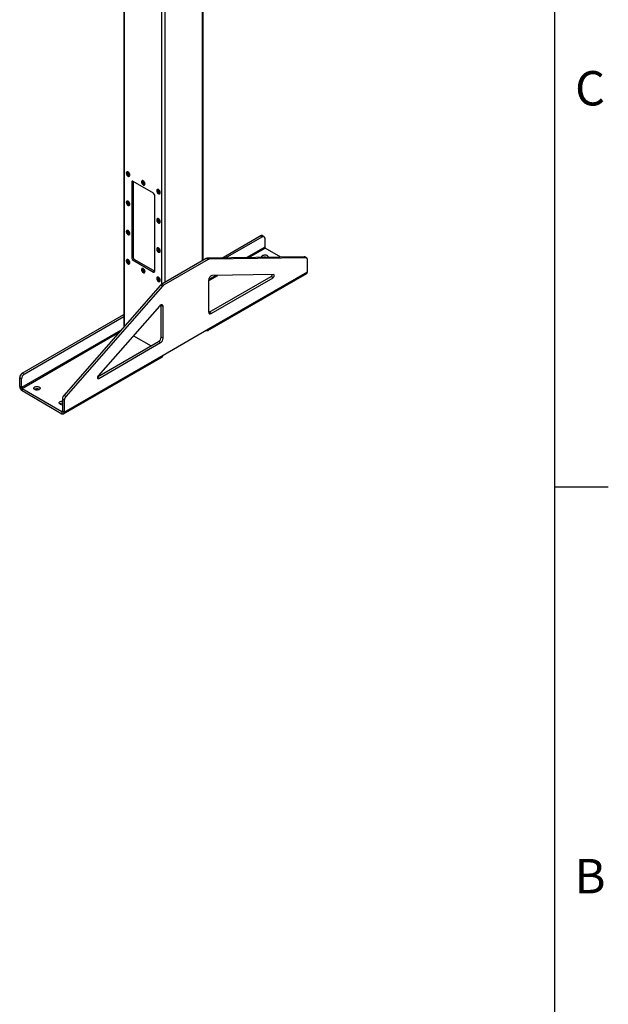
# Model space of a CAD drawing. Units: inches. Extents: x 3 to 813, y 3 to 526.
# Drawn here: x 714 to 813, y 177 to 342 of the extents above; entities that cross this region are included whole.
import ezdxf

# ---------------------------------------------------------------- set-up
doc = ezdxf.new("R2010")
doc.units = ezdxf.units.IN
doc.header["$LTSCALE"] = 24
doc.header["$MEASUREMENT"] = 0
doc.styles.add('SLDTEXTSTYLE0', font='TXT', dxfattribs={"width": 0.75})

msp = doc.modelspace()

# ---------------------------------------------------------------- linework, layer by layer
at = {"color": 7, "linetype": 'Continuous'}
for p, q in [((804, 516), (804, 12)), ((804, 264), (813, 264))]:
    msp.add_line(p, q, dxfattribs=at)
at = {"color": 7, "linetype": 'Continuous', "lineweight": 25}
for p, q in [((731.8558744, 383.1928499), (731.8558744, 290.8075216)), ((745.1216644, 301.9728523), (745.1216644, 383.1928499)), ((732.3435892, 316.7782301), (732.3287399, 316.7696578)), ((732.4642196, 316.618222), (732.4700432, 316.6718641)), ((732.7397065, 316.0577657), (732.7545558, 316.066338)), ((733.3976006, 315.1975126), (733.1854686, 315.0750514)), ((733.1854686, 315.0750514), (733.1854686, 302.3370147)), ((736.7917131, 313.238173), (733.3976006, 315.1975524)), ((733.3976006, 315.1975126), (733.3976006, 302.459476)), ((734.8891736, 315.3086955), (734.8743243, 315.3001232)), ((735.0098041, 315.1486874), (735.0156277, 315.2023295)), ((735.2852909, 314.5882311), (735.3001402, 314.5968034)), ((737.434758, 313.8391609), (737.4199087, 313.8305886)), ((737.5553885, 313.6791528), (737.5612121, 313.7327949)), ((732.3435892, 311.8789852), (732.3287399, 311.870413)), ((737.0038452, 300.1327128), (737.0038452, 312.8707495)), ((737.8308753, 313.1186965), (737.8457246, 313.1272688)), ((732.4642196, 311.7189771), (732.4700432, 311.7726192)), ((732.7397065, 311.1585208), (732.7545558, 311.1670931)), ((737.434758, 308.939916), (737.4199087, 308.9313438)), ((737.5553885, 308.7799079), (737.5612121, 308.83355)), ((732.3435892, 306.9797404), (732.3287399, 306.9711681)), ((732.4642196, 306.8197322), (732.4700432, 306.8733744)), ((737.8308753, 308.2194516), (737.8457246, 308.2280239)), ((732.7397065, 306.2592759), (732.7545558, 306.2678482)), ((748.2371725, 302.3590712), (754.6914142, 306.0850256)), ((748.8902098, 302.3686779), (755.0096123, 305.9013337)), ((754.6914142, 306.0850256), (755.0096123, 305.9013337)), ((755.3095879, 305.9310386), (754.9913898, 306.1147304)), ((755.4338763, 305.6563317), (755.4338763, 304.1522635)), ((737.434758, 304.0406712), (737.4199087, 304.0320989)), ((737.5553885, 303.880663), (737.5612121, 303.9343052)), ((758.1351271, 302.5046782), (755.5102439, 304.0199911)), ((732.3435892, 302.0804955), (732.3287399, 302.0719232)), ((732.4642196, 301.9204874), (732.4700432, 301.9741295)), ((733.3976006, 302.459476), (733.1854686, 302.3370147)), ((733.6097326, 302.0920525), (733.3976006, 301.9695913)), ((733.3976006, 301.9695913), (736.7917131, 300.0102118)), ((733.6097326, 302.0920525), (737.0038452, 300.132673)), ((737.8308753, 303.3202067), (737.8457246, 303.328779)), ((745.6288652, 302.2656531), (738.1878104, 297.9700236)), ((745.9470633, 302.0819613), (738.5060085, 297.7863318)), ((745.9470633, 302.0819613), (745.6288652, 302.2656531)), ((762.0345637, 302.5620421), (745.8146799, 302.3234343)), ((746.1328779, 302.1397425), (745.8146799, 302.3234343)), ((762.3527618, 302.3783503), (746.1328779, 302.1397425)), ((762.3527618, 302.3783503), (762.0345637, 302.5620421)), ((762.4669227, 302.3502739), (762.1487247, 302.5339658)), ((762.5912112, 300.0204221), (762.5912112, 302.075567)), ((732.7397065, 301.3600311), (732.7545558, 301.3686033)), ((734.8891736, 300.6109609), (734.8743243, 300.6023886)), ((735.0098041, 300.4509528), (735.0156277, 300.5045949)), ((735.2852909, 299.8904965), (735.3001402, 299.8990687)), ((737.0038452, 300.132673), (736.7917131, 300.0102118)), ((737.434758, 299.1414263), (737.4199087, 299.132854)), ((737.5553885, 298.9814182), (737.5612121, 299.0350603)), ((745.9293242, 290.2129697), (762.4756229, 299.7649447)), ((746.0449125, 290.4684471), (762.5912112, 300.0204221)), ((746.0449125, 298.6299341), (746.0449125, 293.3198077)), ((746.1509785, 293.2584974), (756.5096954, 299.2384574)), ((746.4691765, 293.0748056), (756.8278935, 299.0547656)), ((756.9208008, 299.5735807), (746.6549912, 299.4225622)), ((756.8278935, 299.0547656), (756.5096954, 299.2384574)), ((738.0019957, 297.8132677), (721.7821119, 279.3247963)), ((738.3201938, 297.6295759), (722.1003099, 279.1411045)), ((737.8308753, 298.4209619), (737.8457246, 298.4295341)), ((738.3201938, 297.6295759), (738.0019957, 297.8132677)), ((738.5060085, 297.7863318), (738.1878104, 297.9700236)), ((737.7980805, 294.3095764), (727.5322709, 282.6079435)), ((738.4081592, 294.2213303), (738.0899612, 294.4050221)), ((738.0899612, 289.0948957), (738.0899612, 294.4050221)), ((738.4081592, 288.9112039), (738.4081592, 294.2213303)), ((714.8105917, 283.0623168), (731.8558744, 292.902349)), ((715.1287898, 282.878625), (731.8558744, 292.5349654)), ((746.4691765, 293.0748056), (746.1509785, 293.2584974)), ((738.4081592, 286.0598433), (746.0449125, 290.4684471)), ((731.2508244, 290.1916848), (714.7045257, 280.6397099)), ((731.3820745, 290.2674539), (731.2508244, 290.1916848)), ((733.4327813, 289.3337264), (736.3925601, 287.6250824)), ((738.4081592, 288.9112039), (738.0899612, 289.0948957)), ((745.6502828, 290.2406323), (745.6503469, 290.2405952)), ((727.4414367, 282.4577088), (737.6656971, 288.3600488)), ((727.6251783, 282.1963969), (737.9838952, 288.1763569)), ((737.9838952, 288.1763569), (737.6656971, 288.3600488)), ((721.7462723, 276.252391), (738.292571, 285.8043659)), ((721.8618606, 276.5078684), (738.4081592, 286.0598433)), ((714.3863277, 282.3274699), (714.7045257, 282.1437781)), ((714.3863277, 280.8234017), (714.3863277, 282.3274699)), ((714.7045257, 280.6397099), (714.7045257, 282.1437781)), ((714.8105917, 283.0623168), (715.1287898, 282.878625)), ((714.7045257, 280.6397099), (714.3863277, 280.8234017)), ((714.7808933, 280.5074374), (714.7808933, 280.1399941)), ((714.7808933, 280.5074374), (721.467295, 276.6474599)), ((714.7808933, 280.1399941), (721.467295, 276.2800165)), ((722.1003099, 279.1411045), (721.7821119, 279.3247963)), ((721.8618606, 278.5630134), (721.5436625, 278.7467052)), ((721.5436625, 278.7467052), (721.5436625, 276.6915603)), ((721.8618606, 278.5630134), (721.8618606, 276.5078684)), ((721.467295, 276.6474599), (721.467295, 276.2800165)), ((721.5436625, 276.6915603), (721.8618606, 276.5078684))]:
    msp.add_line(p, q, dxfattribs=at)
at = {"color": 8, "linetype": 'Continuous', "lineweight": 25}
for p, q in [((731.9657094, 290.9327186), (731.9657094, 383.1294435)), ((745.0118295, 301.909446), (745.0118295, 383.1294435)), ((738.2236044, 297.990687), (738.2236044, 379.5168376)), ((738.7539345, 298.2968401), (738.7539345, 379.5168376)), ((755.4338763, 304.1522635), (752.4346011, 302.4208188)), ((752.7480844, 302.4254304), (755.5102439, 304.0199911)), ((746.0449125, 298.5557716), (747.56971, 299.4360185)), ((747.2562267, 299.4314069), (746.0542454, 298.7375179)), ((714.7808933, 280.5074374), (731.0685912, 289.9101253)), ((745.6503469, 290.2405952), (745.6503469, 290.2406693)), ((727.6251783, 282.1963969), (727.4130462, 282.3188582)), ((721.5436625, 276.6915459), (721.467295, 276.6474599))]:
    msp.add_line(p, q, dxfattribs=at)
at = {"color": 7, "linetype": 'Continuous', "lineweight": 18}
msp.add_line((804, 264), (804, 273.6), dxfattribs=at)
at = {"color": 7, "linetype": 'Continuous', "lineweight": 25, "flags": 128}
for points in [[(732.8248441, 316.2459399), (732.8188951, 316.3169296), (732.8012915, 316.3918816), (732.7727542, 316.4677274), (732.7344514, 316.5413617), (732.6879512, 316.60977), (732.6351574, 316.6701517), (732.5782313, 316.7200347), (732.5195035, 316.7573768), (732.4613784, 316.7806492), (732.4062355, 316.7888992), (732.3563324, 316.7817889), (732.3137123, 316.7596095), (732.2801198, 316.723269), (732.2569304, 316.6742552), (732.2450934, 316.6145747), (732.2450934, 316.5466709), (732.2569304, 316.4733237), (732.2801198, 316.397536), (732.3137123, 316.3224105), (732.3563324, 316.2510229), (732.4062355, 316.1862958), (732.4613784, 316.1308792), (732.5195035, 316.0870417), (732.5782313, 316.0565782), (732.6351574, 316.0407357), (732.6879512, 316.0401629), (732.7344514, 316.0548833), (732.7727542, 316.0842941), (732.8012915, 316.1271913), (732.8188951, 316.1818187), (732.8248441, 316.2459399)], [(732.7802964, 316.2545122), (732.7741962, 316.3228051), (732.7561807, 316.3949479), (732.7270925, 316.4675673), (732.6882916, 316.5372676), (732.6415922, 316.6007897), (732.5891781, 316.6551634), (732.5335, 316.6978463), (732.4771614, 316.7268426), (732.4227966, 316.7407964), (732.3729477, 316.7390552), (732.3299455, 316.7217005), (732.2958007, 316.6895438), (732.27211, 316.6440886), (732.2599811, 316.5874604), (732.2599811, 316.5223071), (732.27211, 316.4516752), (732.2958007, 316.3788673), (732.3299455, 316.3072879), (732.3729477, 316.2402839), (732.4227966, 316.1809884), (732.4771614, 316.1321739), (732.5335, 316.096123), (732.5891781, 316.0745214), (732.6415922, 316.068379), (732.6882916, 316.0779833), (732.7270925, 316.102885), (732.7561807, 316.1419198), (732.7741962, 316.1932624), (732.7802964, 316.2545122)], [(732.8396933, 316.2545122), (732.8337443, 316.3255019), (732.8161408, 316.4004539), (732.7876035, 316.4762996), (732.7493006, 316.549934), (732.7028004, 316.6183423), (732.6500066, 316.678724), (732.5930805, 316.728607), (732.5343527, 316.7659491), (732.4762276, 316.7892215), (732.4210847, 316.7974714), (732.3711817, 316.7903612), (732.3435892, 316.7782301)], [(732.731506, 316.2826782), (732.7253418, 316.3448601), (732.7072076, 316.4105451), (732.6781571, 316.4759159), (732.6398787, 316.5371735), (732.594597, 316.5907578), (732.5449437, 316.6335546), (732.4938043, 316.6630767), (732.4441509, 316.6776085), (732.3988692, 316.6763053), (732.3605909, 316.659243), (732.3315404, 316.6274131), (732.3134061, 316.5826655), (732.3072419, 316.5276007), (732.3134061, 316.4654189), (732.3315404, 316.3997339), (732.3605909, 316.334363), (732.3988692, 316.2731054), (732.4441509, 316.2195211), (732.4938043, 316.1767243), (732.5449437, 316.1472022), (732.594597, 316.1326704), (732.6398787, 316.1339736), (732.6781571, 316.1510359), (732.7072076, 316.1828658), (732.7253418, 316.2276134), (732.731506, 316.2826782)], [(735.3704285, 314.7764053), (735.3644795, 314.847395), (735.346876, 314.922347), (735.3183386, 314.9981928), (735.2800358, 315.0718271), (735.2335356, 315.1402354), (735.1807418, 315.2006171), (735.1238157, 315.2505001), (735.0650879, 315.2878422), (735.0069628, 315.3111146), (734.9518199, 315.3193646), (734.9019168, 315.3122543), (734.8592967, 315.2900749), (734.8257042, 315.2537344), (734.8025148, 315.2047206), (734.7906778, 315.1450401), (734.7906778, 315.0771363), (734.8025148, 315.0037891), (734.8257042, 314.9280014), (734.8592967, 314.8528759), (734.9019168, 314.7814883), (734.9518199, 314.7167612), (735.0069628, 314.6613446), (735.0650879, 314.6175071), (735.1238157, 314.5870436), (735.1807418, 314.5712011), (735.2335356, 314.5706283), (735.2800358, 314.5853487), (735.3183386, 314.6147595), (735.346876, 314.6576567), (735.3644795, 314.7122841), (735.3704285, 314.7764053)], [(735.3258808, 314.7849776), (735.3197806, 314.8532705), (735.3017651, 314.9254133), (735.2726769, 314.9980327), (735.233876, 315.067733), (735.1871766, 315.1312551), (735.1347625, 315.1856288), (735.0790844, 315.2283117), (735.0227458, 315.257308), (734.968381, 315.2712618), (734.9185321, 315.2695206), (734.8755299, 315.2521659), (734.8413852, 315.2200092), (734.8176944, 315.174554), (734.8055655, 315.1179258), (734.8055655, 315.0527725), (734.8176944, 314.9821406), (734.8413852, 314.9093327), (734.8755299, 314.8377533), (734.9185321, 314.7707493), (734.968381, 314.7114538), (735.0227458, 314.6626393), (735.0790844, 314.6265884), (735.1347625, 314.6049868), (735.1871766, 314.5988444), (735.233876, 314.6084487), (735.2726769, 314.6333504), (735.3017651, 314.6723852), (735.3197806, 314.7237278), (735.3258808, 314.7849776)], [(735.2770904, 314.8131436), (735.2709262, 314.8753254), (735.252792, 314.9410105), (735.2237415, 315.0063813), (735.1854631, 315.0676389), (735.1401814, 315.1212232), (735.0905281, 315.16402), (735.0393887, 315.1935421), (734.9897353, 315.2080739), (734.9444537, 315.2067707), (734.9061753, 315.1897084), (734.8771248, 315.1578785), (734.8589905, 315.1131309), (734.8528263, 315.0580661), (734.8589905, 314.9958843), (734.8771248, 314.9301993), (734.9061753, 314.8648284), (734.9444537, 314.8035708), (734.9897353, 314.7499865), (735.0393887, 314.7071897), (735.0905281, 314.6776676), (735.1401814, 314.6631358), (735.1854631, 314.664439), (735.2237415, 314.6815013), (735.252792, 314.7133312), (735.2709262, 314.7580788), (735.2770904, 314.8131436)], [(735.3852778, 314.7849776), (735.3793287, 314.8559673), (735.3617252, 314.9309193), (735.3331879, 315.006765), (735.294885, 315.0803994), (735.2483849, 315.1488077), (735.195591, 315.2091894), (735.1386649, 315.2590724), (735.0799372, 315.2964145), (735.021812, 315.3196869), (734.9666691, 315.3279368), (734.9167661, 315.3208266), (734.8891736, 315.3086955)], [(737.9160129, 313.3068707), (737.9100639, 313.3778604), (737.8924604, 313.4528124), (737.863923, 313.5286582), (737.8256202, 313.6022925), (737.77912, 313.6707008), (737.7263262, 313.7310825), (737.6694001, 313.7809655), (737.6106723, 313.8183076), (737.5525472, 313.84158), (737.4974043, 313.84983), (737.4475013, 313.8427197), (737.4048811, 313.8205403), (737.3712886, 313.7841998), (737.3480992, 313.735186), (737.3362622, 313.6755055), (737.3362622, 313.6076017), (737.3480992, 313.5342545), (737.3712886, 313.4584668), (737.4048811, 313.3833413), (737.4475013, 313.3119537), (737.4974043, 313.2472266), (737.5525472, 313.19181), (737.6106723, 313.1479725), (737.6694001, 313.117509), (737.7263262, 313.1016665), (737.77912, 313.1010937), (737.8256202, 313.1158141), (737.863923, 313.1452249), (737.8924604, 313.1881221), (737.9100639, 313.2427495), (737.9160129, 313.3068707)], [(737.8714652, 313.315443), (737.865365, 313.3837359), (737.8473496, 313.4558787), (737.8182613, 313.5284981), (737.7794604, 313.5981984), (737.7327611, 313.6617205), (737.6803469, 313.7160942), (737.6246688, 313.7587771), (737.5683302, 313.7877734), (737.5139655, 313.8017272), (737.4641165, 313.799986), (737.4211143, 313.7826313), (737.3869696, 313.7504746), (737.3632789, 313.7050194), (737.3511499, 313.6483912), (737.3511499, 313.5832379), (737.3632789, 313.512606), (737.3869696, 313.4397981), (737.4211143, 313.3682187), (737.4641165, 313.3012147), (737.5139655, 313.2419192), (737.5683302, 313.1931047), (737.6246688, 313.1570538), (737.6803469, 313.1354521), (737.7327611, 313.1293098), (737.7794604, 313.1389141), (737.8182613, 313.1638158), (737.8473496, 313.2028505), (737.865365, 313.2541932), (737.8714652, 313.315443)], [(737.8226748, 313.343609), (737.8165107, 313.4057908), (737.7983764, 313.4714759), (737.7693259, 313.5368467), (737.7310475, 313.5981043), (737.6857659, 313.6516886), (737.6361125, 313.6944854), (737.5849731, 313.7240075), (737.5353197, 313.7385393), (737.4900381, 313.7372361), (737.4517597, 313.7201738), (737.4227092, 313.6883439), (737.4045749, 313.6435963), (737.3984108, 313.5885315), (737.4045749, 313.5263497), (737.4227092, 313.4606647), (737.4517597, 313.3952938), (737.4900381, 313.3340362), (737.5353197, 313.2804519), (737.5849731, 313.2376551), (737.6361125, 313.208133), (737.6857659, 313.1936012), (737.7310475, 313.1949044), (737.7693259, 313.2119667), (737.7983764, 313.2437966), (737.8165107, 313.2885442), (737.8226748, 313.343609)], [(737.9308622, 313.315443), (737.9249131, 313.3864327), (737.9073096, 313.4613847), (737.8787723, 313.5372304), (737.8404695, 313.6108648), (737.7939693, 313.6792731), (737.7411754, 313.7396548), (737.6842494, 313.7895378), (737.6255216, 313.8268799), (737.5673964, 313.8501523), (737.5122535, 313.8584022), (737.4623505, 313.851292), (737.434758, 313.8391609)], [(732.8248441, 311.346695), (732.8188951, 311.4176847), (732.8012915, 311.4926368), (732.7727542, 311.5684825), (732.7344514, 311.6421168), (732.6879512, 311.7105251), (732.6351574, 311.7709068), (732.5782313, 311.8207898), (732.5195035, 311.8581319), (732.4613784, 311.8814043), (732.4062355, 311.8896543), (732.3563324, 311.882544), (732.3137123, 311.8603646), (732.2801198, 311.8240241), (732.2569304, 311.7750104), (732.2450934, 311.7153299), (732.2450934, 311.647426), (732.2569304, 311.5740789), (732.2801198, 311.4982911), (732.3137123, 311.4231657), (732.3563324, 311.3517781), (732.4062355, 311.287051), (732.4613784, 311.2316343), (732.5195035, 311.1877968), (732.5782313, 311.1573333), (732.6351574, 311.1414908), (732.6879512, 311.1409181), (732.7344514, 311.1556384), (732.7727542, 311.1850492), (732.8012915, 311.2279465), (732.8188951, 311.2825739), (732.8248441, 311.346695)], [(732.7802964, 311.3552673), (732.7741962, 311.4235602), (732.7561807, 311.495703), (732.7270925, 311.5683224), (732.6882916, 311.6380227), (732.6415922, 311.7015448), (732.5891781, 311.7559186), (732.5335, 311.7986015), (732.4771614, 311.8275977), (732.4227966, 311.8415515), (732.3729477, 311.8398103), (732.3299455, 311.8224556), (732.2958007, 311.7902989), (732.27211, 311.7448437), (732.2599811, 311.6882156), (732.2599811, 311.6230623), (732.27211, 311.5524303), (732.2958007, 311.4796225), (732.3299455, 311.408043), (732.3729477, 311.341039), (732.4227966, 311.2817435), (732.4771614, 311.232929), (732.5335, 311.1968781), (732.5891781, 311.1752765), (732.6415922, 311.1691342), (732.6882916, 311.1787384), (732.7270925, 311.2036401), (732.7561807, 311.2426749), (732.7741962, 311.2940175), (732.7802964, 311.3552673)], [(732.731506, 311.3834334), (732.7253418, 311.4456152), (732.7072076, 311.5113002), (732.6781571, 311.5766711), (732.6398787, 311.6379287), (732.594597, 311.6915129), (732.5449437, 311.7343097), (732.4938043, 311.7638319), (732.4441509, 311.7783636), (732.3988692, 311.7770605), (732.3605909, 311.7599981), (732.3315404, 311.7281682), (732.3134061, 311.6834206), (732.3072419, 311.6283558), (732.3134061, 311.566174), (732.3315404, 311.500489), (732.3605909, 311.4351181), (732.3988692, 311.3738605), (732.4441509, 311.3202763), (732.4938043, 311.2774795), (732.5449437, 311.2479573), (732.594597, 311.2334256), (732.6398787, 311.2347287), (732.6781571, 311.251791), (732.7072076, 311.2836209), (732.7253418, 311.3283686), (732.731506, 311.3834334)], [(732.8396933, 311.3552673), (732.8337443, 311.426257), (732.8161408, 311.501209), (732.7876035, 311.5770548), (732.7493006, 311.6506891), (732.7028004, 311.7190974), (732.6500066, 311.7794791), (732.5930805, 311.8293621), (732.5343527, 311.8667042), (732.4762276, 311.8899766), (732.4210847, 311.8982266), (732.3711817, 311.8911163), (732.3435892, 311.8789852)], [(737.9160129, 308.4076258), (737.9100639, 308.4786155), (737.8924604, 308.5535676), (737.863923, 308.6294133), (737.8256202, 308.7030476), (737.77912, 308.7714559), (737.7263262, 308.8318376), (737.6694001, 308.8817206), (737.6106723, 308.9190627), (737.5525472, 308.9423351), (737.4974043, 308.9505851), (737.4475013, 308.9434748), (737.4048811, 308.9212954), (737.3712886, 308.8849549), (737.3480992, 308.8359411), (737.3362622, 308.7762607), (737.3362622, 308.7083568), (737.3480992, 308.6350097), (737.3712886, 308.5592219), (737.4048811, 308.4840965), (737.4475013, 308.4127089), (737.4974043, 308.3479818), (737.5525472, 308.2925651), (737.6106723, 308.2487276), (737.6694001, 308.2182641), (737.7263262, 308.2024216), (737.77912, 308.2018488), (737.8256202, 308.2165692), (737.863923, 308.24598), (737.8924604, 308.2888773), (737.9100639, 308.3435047), (737.9160129, 308.4076258)], [(737.8714652, 308.4161981), (737.865365, 308.484491), (737.8473496, 308.5566338), (737.8182613, 308.6292532), (737.7794604, 308.6989535), (737.7327611, 308.7624756), (737.6803469, 308.8168494), (737.6246688, 308.8595323), (737.5683302, 308.8885285), (737.5139655, 308.9024823), (737.4641165, 308.9007411), (737.4211143, 308.8833864), (737.3869696, 308.8512297), (737.3632789, 308.8057745), (737.3511499, 308.7491463), (737.3511499, 308.6839931), (737.3632789, 308.6133611), (737.3869696, 308.5405533), (737.4211143, 308.4689738), (737.4641165, 308.4019698), (737.5139655, 308.3426743), (737.5683302, 308.2938598), (737.6246688, 308.2578089), (737.6803469, 308.2362073), (737.7327611, 308.230065), (737.7794604, 308.2396692), (737.8182613, 308.2645709), (737.8473496, 308.3036057), (737.865365, 308.3549483), (737.8714652, 308.4161981)], [(737.8226748, 308.4443642), (737.8165107, 308.506546), (737.7983764, 308.572231), (737.7693259, 308.6376019), (737.7310475, 308.6988595), (737.6857659, 308.7524437), (737.6361125, 308.7952405), (737.5849731, 308.8247627), (737.5353197, 308.8392944), (737.4900381, 308.8379913), (737.4517597, 308.8209289), (737.4227092, 308.789099), (737.4045749, 308.7443514), (737.3984108, 308.6892866), (737.4045749, 308.6271048), (737.4227092, 308.5614198), (737.4517597, 308.4960489), (737.4900381, 308.4347913), (737.5353197, 308.3812071), (737.5849731, 308.3384103), (737.6361125, 308.3088881), (737.6857659, 308.2943564), (737.7310475, 308.2956595), (737.7693259, 308.3127218), (737.7983764, 308.3445517), (737.8165107, 308.3892994), (737.8226748, 308.4443642)], [(737.9308622, 308.4161981), (737.9249131, 308.4871878), (737.9073096, 308.5621398), (737.8787723, 308.6379856), (737.8404695, 308.7116199), (737.7939693, 308.7800282), (737.7411754, 308.8404099), (737.6842494, 308.8902929), (737.6255216, 308.927635), (737.5673964, 308.9509074), (737.5122535, 308.9591574), (737.4623505, 308.9520471), (737.434758, 308.939916)], [(732.8248441, 306.4474501), (732.8188951, 306.5184399), (732.8012915, 306.5933919), (732.7727542, 306.6692376), (732.7344514, 306.7428719), (732.6879512, 306.8112803), (732.6351574, 306.871662), (732.5782313, 306.9215449), (732.5195035, 306.958887), (732.4613784, 306.9821595), (732.4062355, 306.9904094), (732.3563324, 306.9832991), (732.3137123, 306.9611198), (732.2801198, 306.9247793), (732.2569304, 306.8757655), (732.2450934, 306.816085), (732.2450934, 306.7481812), (732.2569304, 306.674834), (732.2801198, 306.5990463), (732.3137123, 306.5239208), (732.3563324, 306.4525332), (732.4062355, 306.3878061), (732.4613784, 306.3323894), (732.5195035, 306.288552), (732.5782313, 306.2580884), (732.6351574, 306.242246), (732.6879512, 306.2416732), (732.7344514, 306.2563935), (732.7727542, 306.2858044), (732.8012915, 306.3287016), (732.8188951, 306.383329), (732.8248441, 306.4474501)], [(732.7802964, 306.4560224), (732.7741962, 306.5243154), (732.7561807, 306.5964582), (732.7270925, 306.6690775), (732.6882916, 306.7387778), (732.6415922, 306.8022999), (732.5891781, 306.8566737), (732.5335, 306.8993566), (732.4771614, 306.9283529), (732.4227966, 306.9423066), (732.3729477, 306.9405655), (732.3299455, 306.9232108), (732.2958007, 306.891054), (732.27211, 306.8455988), (732.2599811, 306.7889707), (732.2599811, 306.7238174), (732.27211, 306.6531855), (732.2958007, 306.5803776), (732.3299455, 306.5087982), (732.3729477, 306.4417942), (732.4227966, 306.3824986), (732.4771614, 306.3336842), (732.5335, 306.2976333), (732.5891781, 306.2760316), (732.6415922, 306.2698893), (732.6882916, 306.2794935), (732.7270925, 306.3043952), (732.7561807, 306.34343), (732.7741962, 306.3947726), (732.7802964, 306.4560224)], [(732.731506, 306.4841885), (732.7253418, 306.5463703), (732.7072076, 306.6120553), (732.6781571, 306.6774262), (732.6398787, 306.7386838), (732.594597, 306.7922681), (732.5449437, 306.8350648), (732.4938043, 306.864587), (732.4441509, 306.8791187), (732.3988692, 306.8778156), (732.3605909, 306.8607533), (732.3315404, 306.8289234), (732.3134061, 306.7841757), (732.3072419, 306.7291109), (732.3134061, 306.6669291), (732.3315404, 306.6012441), (732.3605909, 306.5358732), (732.3988692, 306.4746156), (732.4441509, 306.4210314), (732.4938043, 306.3782346), (732.5449437, 306.3487125), (732.594597, 306.3341807), (732.6398787, 306.3354838), (732.6781571, 306.3525462), (732.7072076, 306.3843761), (732.7253418, 306.4291237), (732.731506, 306.4841885)], [(732.8396933, 306.4560224), (732.8337443, 306.5270122), (732.8161408, 306.6019642), (732.7876035, 306.6778099), (732.7493006, 306.7514442), (732.7028004, 306.8198526), (732.6500066, 306.8802342), (732.5930805, 306.9301172), (732.5343527, 306.9674593), (732.4762276, 306.9907317), (732.4210847, 306.9989817), (732.3711817, 306.9918714), (732.3435892, 306.9797404)], [(755.0096123, 305.9013337), (755.0832849, 305.936421), (755.1547191, 305.9555561), (755.2217443, 305.9581575), (755.2823239, 305.9441463), (755.3346174, 305.9139481), (755.3770357, 305.8684805), (755.4082901, 305.8091251), (755.4274308, 305.7376853), (755.4338763, 305.6563317)], [(737.9160129, 303.5083809), (737.9100639, 303.5793707), (737.8924604, 303.6543227), (737.863923, 303.7301684), (737.8256202, 303.8038027), (737.77912, 303.8722111), (737.7263262, 303.9325928), (737.6694001, 303.9824757), (737.6106723, 304.0198178), (737.5525472, 304.0430903), (737.4974043, 304.0513402), (737.4475013, 304.0442299), (737.4048811, 304.0220506), (737.3712886, 303.9857101), (737.3480992, 303.9366963), (737.3362622, 303.8770158), (737.3362622, 303.809112), (737.3480992, 303.7357648), (737.3712886, 303.6599771), (737.4048811, 303.5848516), (737.4475013, 303.513464), (737.4974043, 303.4487369), (737.5525472, 303.3933202), (737.6106723, 303.3494828), (737.6694001, 303.3190192), (737.7263262, 303.3031768), (737.77912, 303.302604), (737.8256202, 303.3173243), (737.863923, 303.3467352), (737.8924604, 303.3896324), (737.9100639, 303.4442598), (737.9160129, 303.5083809)], [(737.8714652, 303.5169532), (737.865365, 303.5852462), (737.8473496, 303.657389), (737.8182613, 303.7300083), (737.7794604, 303.7997086), (737.7327611, 303.8632307), (737.6803469, 303.9176045), (737.6246688, 303.9602874), (737.5683302, 303.9892836), (737.5139655, 304.0032374), (737.4641165, 304.0014963), (737.4211143, 303.9841416), (737.3869696, 303.9519848), (737.3632789, 303.9065296), (737.3511499, 303.8499015), (737.3511499, 303.7847482), (737.3632789, 303.7141163), (737.3869696, 303.6413084), (737.4211143, 303.569729), (737.4641165, 303.502725), (737.5139655, 303.4434294), (737.5683302, 303.394615), (737.6246688, 303.3585641), (737.6803469, 303.3369624), (737.7327611, 303.3308201), (737.7794604, 303.3404243), (737.8182613, 303.365326), (737.8473496, 303.4043608), (737.865365, 303.4557034), (737.8714652, 303.5169532)], [(737.8226748, 303.5451193), (737.8165107, 303.6073011), (737.7983764, 303.6729861), (737.7693259, 303.738357), (737.7310475, 303.7996146), (737.6857659, 303.8531989), (737.6361125, 303.8959956), (737.5849731, 303.9255178), (737.5353197, 303.9400495), (737.4900381, 303.9387464), (737.4517597, 303.9216841), (737.4227092, 303.8898542), (737.4045749, 303.8451065), (737.3984108, 303.7900417), (737.4045749, 303.7278599), (737.4227092, 303.6621749), (737.4517597, 303.596804), (737.4900381, 303.5355464), (737.5353197, 303.4819622), (737.5849731, 303.4391654), (737.6361125, 303.4096433), (737.6857659, 303.3951115), (737.7310475, 303.3964146), (737.7693259, 303.413477), (737.7983764, 303.4453069), (737.8165107, 303.4900545), (737.8226748, 303.5451193)], [(737.9308622, 303.5169532), (737.9249131, 303.587943), (737.9073096, 303.662895), (737.8787723, 303.7387407), (737.8404695, 303.812375), (737.7939693, 303.8807834), (737.7411754, 303.941165), (737.6842494, 303.991048), (737.6255216, 304.0283901), (737.5673964, 304.0516625), (737.5122535, 304.0599125), (737.4623505, 304.0528022), (737.434758, 304.0406712)], [(732.8248441, 301.5482053), (732.8188951, 301.619195), (732.8012915, 301.694147), (732.7727542, 301.7699927), (732.7344514, 301.8436271), (732.6879512, 301.9120354), (732.6351574, 301.9724171), (732.5782313, 302.0223001), (732.5195035, 302.0596422), (732.4613784, 302.0829146), (732.4062355, 302.0911645), (732.3563324, 302.0840543), (732.3137123, 302.0618749), (732.2801198, 302.0255344), (732.2569304, 301.9765206), (732.2450934, 301.9168401), (732.2450934, 301.8489363), (732.2569304, 301.7755891), (732.2801198, 301.6998014), (732.3137123, 301.6246759), (732.3563324, 301.5532883), (732.4062355, 301.4885612), (732.4613784, 301.4331446), (732.5195035, 301.3893071), (732.5782313, 301.3588436), (732.6351574, 301.3430011), (732.6879512, 301.3424283), (732.7344514, 301.3571487), (732.7727542, 301.3865595), (732.8012915, 301.4294567), (732.8188951, 301.4840841), (732.8248441, 301.5482053)], [(732.7802964, 301.5567776), (732.7741962, 301.6250705), (732.7561807, 301.6972133), (732.7270925, 301.7698327), (732.6882916, 301.8395329), (732.6415922, 301.9030551), (732.5891781, 301.9574288), (732.5335, 302.0001117), (732.4771614, 302.029108), (732.4227966, 302.0430618), (732.3729477, 302.0413206), (732.3299455, 302.0239659), (732.2958007, 301.9918091), (732.27211, 301.946354), (732.2599811, 301.8897258), (732.2599811, 301.8245725), (732.27211, 301.7539406), (732.2958007, 301.6811327), (732.3299455, 301.6095533), (732.3729477, 301.5425493), (732.4227966, 301.4832538), (732.4771614, 301.4344393), (732.5335, 301.3983884), (732.5891781, 301.3767867), (732.6415922, 301.3706444), (732.6882916, 301.3802487), (732.7270925, 301.4051504), (732.7561807, 301.4441851), (732.7741962, 301.4955278), (732.7802964, 301.5567776)], [(732.731506, 301.5849436), (732.7253418, 301.6471254), (732.7072076, 301.7128105), (732.6781571, 301.7781813), (732.6398787, 301.8394389), (732.594597, 301.8930232), (732.5449437, 301.93582), (732.4938043, 301.9653421), (732.4441509, 301.9798739), (732.3988692, 301.9785707), (732.3605909, 301.9615084), (732.3315404, 301.9296785), (732.3134061, 301.8849309), (732.3072419, 301.8298661), (732.3134061, 301.7676843), (732.3315404, 301.7019992), (732.3605909, 301.6366284), (732.3988692, 301.5753708), (732.4441509, 301.5217865), (732.4938043, 301.4789897), (732.5449437, 301.4494676), (732.594597, 301.4349358), (732.6398787, 301.436239), (732.6781571, 301.4533013), (732.7072076, 301.4851312), (732.7253418, 301.5298788), (732.731506, 301.5849436)], [(732.8396933, 301.5567776), (732.8337443, 301.6277673), (732.8161408, 301.7027193), (732.7876035, 301.778565), (732.7493006, 301.8521994), (732.7028004, 301.9206077), (732.6500066, 301.9809894), (732.5930805, 302.0308724), (732.5343527, 302.0682145), (732.4762276, 302.0914869), (732.4210847, 302.0997368), (732.3711817, 302.0926266), (732.3435892, 302.0804955)], [(754.9784464, 302.4582408), (754.9502452, 302.5057934), (754.9355214, 302.5594595), (754.9376333, 302.6137809), (754.956513, 302.6670116), (754.9915537, 302.7174408), (755.0416293, 302.7634476), (755.1051301, 302.8035533), (755.1800153, 302.836469), (755.263878, 302.8611366), (755.3540227, 302.8767633), (755.4475522, 302.8828469), (755.5414603, 302.8791918), (755.6327287, 302.8659156), (755.718424, 302.8434449), (755.7957919, 302.8125019), (755.8623457, 302.7740812), (755.9159463, 302.7294177), (755.9548709, 302.6799468), (755.9778685, 302.6272587), (755.9842, 302.5730467), (755.9736618, 302.5190533), (755.9503227, 302.4725379)], [(762.5912112, 302.075567), (762.587079, 302.141393), (762.5747628, 302.2011657), (762.5545027, 302.2537209), (762.5266932, 302.2980349), (762.491876, 302.3332443), (762.4507295, 302.3586634), (762.404055, 302.373797), (762.3527618, 302.3783503)], [(735.3704285, 300.0786707), (735.3644795, 300.1496604), (735.346876, 300.2246124), (735.3183386, 300.3004581), (735.2800358, 300.3740925), (735.2335356, 300.4425008), (735.1807418, 300.5028825), (735.1238157, 300.5527655), (735.0650879, 300.5901076), (735.0069628, 300.61338), (734.9518199, 300.6216299), (734.9019168, 300.6145197), (734.8592967, 300.5923403), (734.8257042, 300.5559998), (734.8025148, 300.506986), (734.7906778, 300.4473055), (734.7906778, 300.3794017), (734.8025148, 300.3060545), (734.8257042, 300.2302668), (734.8592967, 300.1551413), (734.9019168, 300.0837537), (734.9518199, 300.0190266), (735.0069628, 299.96361), (735.0650879, 299.9197725), (735.1238157, 299.889309), (735.1807418, 299.8734665), (735.2335356, 299.8728937), (735.2800358, 299.8876141), (735.3183386, 299.9170249), (735.346876, 299.9599221), (735.3644795, 300.0145495), (735.3704285, 300.0786707)], [(735.3258808, 300.087243), (735.3197806, 300.1555359), (735.3017651, 300.2276787), (735.2726769, 300.300298), (735.233876, 300.3699983), (735.1871766, 300.4335205), (735.1347625, 300.4878942), (735.0790844, 300.5305771), (735.0227458, 300.5595734), (734.968381, 300.5735272), (734.9185321, 300.571786), (734.8755299, 300.5544313), (734.8413852, 300.5222745), (734.8176944, 300.4768194), (734.8055655, 300.4201912), (734.8055655, 300.3550379), (734.8176944, 300.284406), (734.8413852, 300.2115981), (734.8755299, 300.1400187), (734.9185321, 300.0730147), (734.968381, 300.0137192), (735.0227458, 299.9649047), (735.0790844, 299.9288538), (735.1347625, 299.9072521), (735.1871766, 299.9011098), (735.233876, 299.9107141), (735.2726769, 299.9356158), (735.3017651, 299.9746505), (735.3197806, 300.0259932), (735.3258808, 300.087243)], [(735.2770904, 300.115409), (735.2709262, 300.1775908), (735.252792, 300.2432759), (735.2237415, 300.3086467), (735.1854631, 300.3699043), (735.1401814, 300.4234886), (735.0905281, 300.4662854), (735.0393887, 300.4958075), (734.9897353, 300.5103393), (734.9444537, 300.5090361), (734.9061753, 300.4919738), (734.8771248, 300.4601439), (734.8589905, 300.4153963), (734.8528263, 300.3603315), (734.8589905, 300.2981497), (734.8771248, 300.2324646), (734.9061753, 300.1670938), (734.9444537, 300.1058362), (734.9897353, 300.0522519), (735.0393887, 300.0094551), (735.0905281, 299.979933), (735.1401814, 299.9654012), (735.1854631, 299.9667044), (735.2237415, 299.9837667), (735.252792, 300.0155966), (735.2709262, 300.0603442), (735.2770904, 300.115409)], [(735.3852778, 300.087243), (735.3793287, 300.1582327), (735.3617252, 300.2331847), (735.3331879, 300.3090304), (735.294885, 300.3826648), (735.2483849, 300.4510731), (735.195591, 300.5114548), (735.1386649, 300.5613378), (735.0799372, 300.5986799), (735.021812, 300.6219523), (734.9666691, 300.6302022), (734.9167661, 300.623092), (734.8891736, 300.6109609)], [(737.9160129, 298.6091361), (737.9100639, 298.6801258), (737.8924604, 298.7550778), (737.863923, 298.8309235), (737.8256202, 298.9045579), (737.77912, 298.9729662), (737.7263262, 299.0333479), (737.6694001, 299.0832309), (737.6106723, 299.120573), (737.5525472, 299.1438454), (737.4974043, 299.1520953), (737.4475013, 299.1449851), (737.4048811, 299.1228057), (737.3712886, 299.0864652), (737.3480992, 299.0374514), (737.3362622, 298.9777709), (737.3362622, 298.9098671), (737.3480992, 298.8365199), (737.3712886, 298.7607322), (737.4048811, 298.6856067), (737.4475013, 298.6142191), (737.4974043, 298.549492), (737.5525472, 298.4940754), (737.6106723, 298.4502379), (737.6694001, 298.4197743), (737.7263262, 298.4039319), (737.77912, 298.4033591), (737.8256202, 298.4180795), (737.863923, 298.4474903), (737.8924604, 298.4903875), (737.9100639, 298.5450149), (737.9160129, 298.6091361)], [(737.8714652, 298.6177084), (737.865365, 298.6860013), (737.8473496, 298.7581441), (737.8182613, 298.8307634), (737.7794604, 298.9004637), (737.7327611, 298.9639859), (737.6803469, 299.0183596), (737.6246688, 299.0610425), (737.5683302, 299.0900388), (737.5139655, 299.1039926), (737.4641165, 299.1022514), (737.4211143, 299.0848967), (737.3869696, 299.0527399), (737.3632789, 299.0072848), (737.3511499, 298.9506566), (737.3511499, 298.8855033), (737.3632789, 298.8148714), (737.3869696, 298.7420635), (737.4211143, 298.6704841), (737.4641165, 298.6034801), (737.5139655, 298.5441846), (737.5683302, 298.4953701), (737.6246688, 298.4593192), (737.6803469, 298.4377175), (737.7327611, 298.4315752), (737.7794604, 298.4411795), (737.8182613, 298.4660812), (737.8473496, 298.5051159), (737.865365, 298.5564586), (737.8714652, 298.6177084)], [(737.8226748, 298.6458744), (737.8165107, 298.7080562), (737.7983764, 298.7737413), (737.7693259, 298.8391121), (737.7310475, 298.9003697), (737.6857659, 298.953954), (737.6361125, 298.9967508), (737.5849731, 299.0262729), (737.5353197, 299.0408047), (737.4900381, 299.0395015), (737.4517597, 299.0224392), (737.4227092, 298.9906093), (737.4045749, 298.9458617), (737.3984108, 298.8907969), (737.4045749, 298.8286151), (737.4227092, 298.76293), (737.4517597, 298.6975592), (737.4900381, 298.6363016), (737.5353197, 298.5827173), (737.5849731, 298.5399205), (737.6361125, 298.5103984), (737.6857659, 298.4958666), (737.7310475, 298.4971698), (737.7693259, 298.5142321), (737.7983764, 298.546062), (737.8165107, 298.5908096), (737.8226748, 298.6458744)], [(737.9308622, 298.6177084), (737.9249131, 298.6886981), (737.9073096, 298.7636501), (737.8787723, 298.8394958), (737.8404695, 298.9131302), (737.7939693, 298.9815385), (737.7411754, 299.0419202), (737.6842494, 299.0918032), (737.6255216, 299.1291453), (737.5673964, 299.1524177), (737.5122535, 299.1606676), (737.4623505, 299.1535574), (737.434758, 299.1414263)], [(746.6549912, 299.4225622), (746.5883234, 299.413847), (746.5182737, 299.3898326), (746.4468303, 299.3512007), (746.3760212, 299.2990479), (746.3078563, 299.2348544), (746.2442705, 299.1604425), (746.1870685, 299.0779242), (746.1378742, 298.9896419), (746.0980839, 298.8981015), (746.0688269, 298.8059012), (746.0509338, 298.7156582), (746.0449125, 298.6299341)], [(756.8278935, 299.0547656), (756.8792212, 299.0916753), (756.9274986, 299.1409492), (756.9698567, 299.199659), (757.0037782, 299.2643158), (757.0272471, 299.331077), (757.0388688, 299.3959752), (757.0379526, 299.4551536), (757.024553, 299.5050953), (756.9994663, 299.5428324), (756.9641833, 299.5661222), (756.9208008, 299.5735807)], [(738.4081592, 294.2213303), (738.4021379, 294.3001023), (738.3842448, 294.3696864), (738.3549879, 294.4281073), (738.3151975, 294.4737068), (738.2660032, 294.5051905), (738.2088013, 294.5216649), (738.1452154, 294.5226621), (738.0770505, 294.5081541), (738.0062415, 294.4785525), (737.9347981, 294.4346976), (737.8647483, 294.3778342), (737.7980805, 294.3095764)], [(738.0899612, 294.4050221), (738.0839399, 294.4837942), (738.0791209, 294.5088049)], [(746.0449125, 293.3198077), (746.051358, 293.2384541), (746.0704987, 293.1670142), (746.1017531, 293.1076588), (746.1441714, 293.0621912), (746.1964649, 293.0319931), (746.2570445, 293.0179818), (746.3240697, 293.0205833), (746.3955039, 293.0397183), (746.4691765, 293.0748056)], [(746.0557527, 293.2160248), (746.0773058, 293.2234102), (746.1509785, 293.2584974)], [(745.6503469, 290.2405952), (745.7188625, 290.2079641), (745.7852963, 290.1901685), (745.8476297, 290.1877491), (745.9039688, 290.2007796), (745.9526017, 290.2288639), (745.9920507, 290.2711487), (746.0211173, 290.3263493), (746.0389181, 290.3927883), (746.0449125, 290.4684471)], [(727.5322709, 282.6079435), (727.4888885, 282.5503967), (727.4536054, 282.48637), (727.4285187, 282.4196683), (727.4151191, 282.3542558), (727.4142029, 282.2940196), (727.4258246, 282.2425395), (727.4492936, 282.202875), (727.483215, 282.1773831), (727.5255731, 282.1675789), (727.5738505, 282.1740449), (727.6251783, 282.1963969)], [(716.9043349, 280.322521), (716.8440149, 280.364231), (716.7975653, 280.4114885), (716.766479, 280.4627744), (716.7517552, 280.5164405), (716.7538671, 280.5707619), (716.7727468, 280.6239926), (716.8077876, 280.6744218), (716.8578631, 280.7204286), (716.9213639, 280.7605343), (716.9962491, 280.79345), (717.0801118, 280.8181176), (717.1702565, 280.8337443), (717.263786, 280.8398279), (717.3576941, 280.8361728), (717.4489625, 280.8228966), (717.5346578, 280.8004258), (717.6120257, 280.7694829), (717.6785795, 280.7310622), (717.7321801, 280.6863987), (717.7711047, 280.6369278), (717.7941024, 280.5842397), (717.8004338, 280.5300277), (717.7898956, 280.4760343), (717.7628264, 280.4239948), (717.7200962, 280.375582), (717.6630785, 280.3323517), (717.5936058, 280.2956934), (717.513911, 280.2667854), (717.4265556, 280.2465568), (717.3343473, 280.2356578), (717.2402498, 280.2344386), (717.1472873, 280.2429385), (717.0584478, 280.2608842), (716.9765866, 280.287699), (716.9043349, 280.322521)], [(716.8580231, 280.3531065), (716.9213639, 280.393091), (716.9962491, 280.4260066), (717.0801118, 280.4506742), (717.1702565, 280.4663009), (717.263786, 280.4723845), (717.3576941, 280.4687294), (717.4489625, 280.4554532), (717.5346578, 280.4329825), (717.6120257, 280.4020395), (717.6785795, 280.3636188), (717.6931089, 280.3531065)], [(721.1469756, 277.8732967), (721.0866556, 277.9150067), (721.040206, 277.9622641), (721.0091197, 278.0135501), (720.9943959, 278.0672162), (720.9965078, 278.1215375), (721.0153875, 278.1747683), (721.0504282, 278.2251974), (721.1005038, 278.2712043), (721.1640046, 278.31131), (721.2388898, 278.3442256), (721.3227525, 278.3688932), (721.4128972, 278.3845199), (721.5064267, 278.3906035), (721.5436625, 278.3903234)], [(721.467295, 276.2800165), (721.5358106, 276.2473854), (721.6022444, 276.2295897), (721.6645778, 276.2271704), (721.7209168, 276.2402009), (721.7695498, 276.2682852), (721.8089988, 276.31057), (721.8380653, 276.3657706), (721.8558662, 276.4322096), (721.8618606, 276.5078684)]]:
    msp.add_lwpolyline(points, dxfattribs=at)
at = {"color": 7, "linetype": 'Continuous', "lineweight": 25}
for centre, radius, start, end in [((732.8985667, 316.627604), 0.4344483, 181.237417254, 246.550556003), ((732.6350921, 316.2337351), 0.2056535, 305.513716307, 5.798464086), ((733.3147909, 315.0960296), 0.1310128, 50.796714764, 189.21403699), ((735.4441511, 315.1580694), 0.4344483, 181.237417258, 246.550555972), ((735.1806765, 314.7642005), 0.2056535, 305.513716307, 5.798464086), ((737.9897355, 313.6885348), 0.4344483, 181.237417255, 246.55055599), ((736.5432803, 312.8497913), 0.4610414, 2.605478486, 57.39452166), ((737.7262609, 313.2946659), 0.2056535, 305.513716307, 5.798464086), ((732.8985667, 311.7283592), 0.4344483, 181.237417258, 246.550555965), ((732.6350921, 311.3344902), 0.2056535, 305.513716307, 5.798464086), ((737.9897355, 308.78929), 0.4344483, 181.237417255, 246.550555988), ((737.7262609, 308.395421), 0.2056535, 305.513716307, 5.798464086), ((732.8985667, 306.8291143), 0.4344483, 181.237417256, 246.550555987), ((732.6350921, 306.4352453), 0.2056535, 305.513716307, 5.798464086), ((754.8662438, 305.8490117), 0.293714, 64.780890101, 126.529568328), ((737.9897355, 303.8900451), 0.4344483, 181.237417256, 246.550555986), ((755.5996797, 304.1598085), 0.1659749, 182.605478486, 237.39452166), ((732.8985667, 301.9298694), 0.4344483, 181.237417257, 246.550555979), ((733.6460334, 302.357973), 0.4610414, 182.605478486, 237.39452166), ((733.8581654, 302.4804342), 0.4610414, 182.605478486, 237.39452166), ((737.7262609, 303.4961761), 0.2056535, 305.513716307, 5.798464086), ((745.8340392, 301.933513), 0.3904016, 92.842355364, 121.705001451), ((746.1522372, 301.7498212), 0.3904016, 92.842355364, 121.705001451), ((755.4598769, 301.6697152), 0.8465426, 70.849143239, 110.83647119), ((762.0417959, 302.3453164), 0.2168464, 60.454903112, 91.911250568), ((732.6350921, 301.5360005), 0.2056535, 305.513716307, 5.798464086), ((735.4441511, 300.4603348), 0.4344483, 181.237417256, 246.550555983), ((735.1806765, 300.0664659), 0.2056535, 305.513716307, 5.798464086), ((736.8745229, 300.1117347), 0.1310128, 230.796714764, 9.214036991), ((737.9897355, 298.9908002), 0.4344483, 181.237417256, 246.550555986), ((737.7262609, 298.5969313), 0.2056535, 305.513716307, 5.798464086), ((756.2604242, 299.6286133), 0.4629878, 302.574577401, 352.804714168), ((762.3197881, 299.9893377), 0.2731973, 304.778924431, 6.533255962), ((738.5750763, 297.3224598), 0.7545288, 120.880901311, 139.421993881), ((738.8932743, 297.138768), 0.7545288, 120.880901311, 139.421993881), ((731.4005025, 290.1960924), 0.1497429, 181.686700569, 204.736113995), ((737.1727246, 289.1345645), 0.918094, 302.476397892, 357.523601962), ((737.4909226, 288.9508727), 0.918094, 302.476397892, 357.523601962), ((738.1291717, 286.0321815), 0.2803556, 305.649756529, 5.662423864), ((715.3035615, 282.2878027), 0.9180911, 122.476303559, 177.523696295), ((715.6217595, 282.1041108), 0.9180911, 122.476303559, 177.523696295), ((715.2393551, 280.8602922), 0.8538247, 182.476303705, 237.523696441), ((714.8703291, 280.6472549), 0.1659749, 182.605478486, 237.39452166), ((722.4724198, 278.701837), 0.9298404, 137.935742802, 177.23419455), ((722.7906178, 278.5181452), 0.9298404, 137.935742802, 177.23419455), ((721.5012384, 277.2967297), 0.7273885, 86.656388404, 123.415213505), ((721.5061398, 278.5506574), 0.7666919, 242.06564413, 272.805234507), ((721.4971065, 276.6840081), 0.0471646, 230.796714764, 9.21403699)]:
    msp.add_arc(centre, radius, start, end, dxfattribs=at)

# ---------------------------------------------------------------- texts
at = {"color": 7, "linetype": 'Continuous', "lineweight": 0, "char_height": 5.76, "attachment_point": 2, "style": 'SLDTEXTSTYLE0'}
for s, insert in [('C', (809.94, 333.6789929)), ('B', (809.9559999, 201.6789929))]:
    msp.add_mtext(s, dxfattribs=dict(at, insert=insert))

doc.saveas('drawing.dxf')
